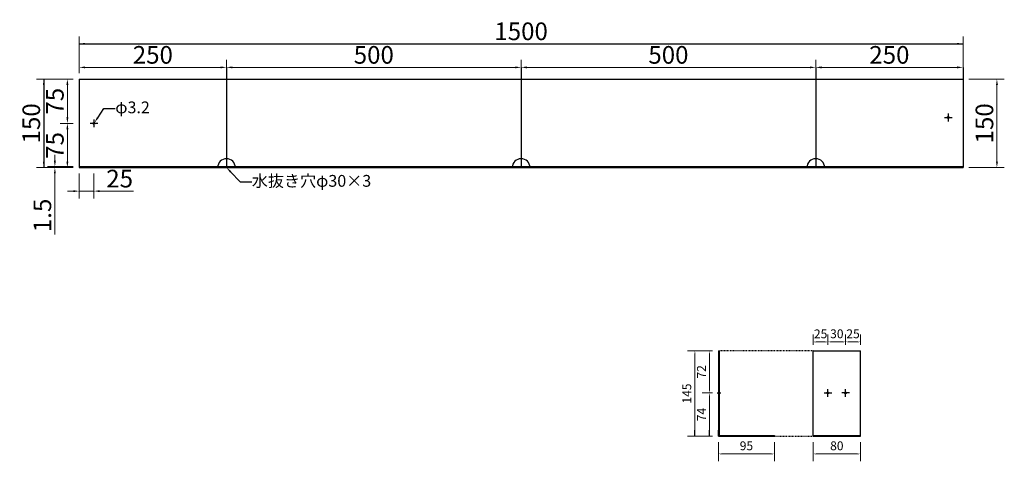
# Model space of a CAD drawing. Extents: x 878 to 3478, y 90 to 949.
# Drawn here: x 878 to 2549, y 200 to 949 of the extents above; entities that cross this region are included whole.
import ezdxf
from ezdxf import colors
from ezdxf.entities.mleader import LeaderData, LeaderLine
from ezdxf.math import Vec2, Vec3

# ---------------------------------------------------------------- set-up
doc = ezdxf.new("R2010")
doc.units = 0
doc.header["$MEASUREMENT"] = 0
doc.linetypes.add('DASHED2', pattern=[5, 2.5, -2.5])
doc.linetypes.add('PHANTOM1', pattern=[9.5, 3.25, -1.25, 1.25, -1.25, 1.25, -1.25])
doc.layers.get('0').update_dxf_attribs({"linetype": 'CONTINUOUS'})
doc.layers.get('Defpoints').update_dxf_attribs({"linetype": 'CONTINUOUS'})
for name, color, linetype in [('_8-1_', 7, 'CONTINUOUS'), ('B-灌水文字', 7, 'CONTINUOUS'), ('寸法', 6, 'CONTINUOUS'), ('ﾌｪｻﾞｰｽﾄｰﾝME', 7, 'CONTINUOUS')]:
    doc.layers.add(name, color=color, linetype=linetype)
doc.styles.add('MSゴシック', font='txt')
doc.styles.get("Standard").update_dxf_attribs({"font": 'txt', "bigfont": 'bigfont.shx'})
doc.styles.add('STYLE1', font='romans.shx', dxfattribs={"bigfont": 'bigfont.shx'})
doc.dimstyles.new('S-10', dxfattribs={"dimscale": 10, "dimtxt": 2.5, "dimasz": 2.5, "dimexe": 1.25, "dimexo": 0.625, "dimtad": 1, "dimdec": 0, "dimdsep": 46, "dimtxsty": 'STANDARD', "dimblk1": 'OPEN30', "dimblk2": 'OPEN30', "dimsah": 1, "dimcen": 0, "dimadec": 0, "dimazin": 0, "dimtfac": 1, "dimtdec": 0, "dimtmove": 0, "dimatfit": 3, "dimldrblk": 'OPEN30', "dimfxl": 1, "dimtolj": 1, "dimtzin": 0, "dimarcsym": 0})

# ---------------------------------------------------------------- blocks, each defined once
blk = doc.blocks.new('*D27')
at = {"layer": 'Defpoints', "color": 0, "linetype": 'Continuous', "ltscale": 50, "transparency": 16777216}
for p in [(2279.7, 402.3), (2279.7, 387.2), (2304.7, 387.2)]:
    blk.add_point(p, dxfattribs=at)
at = {"layer": '寸法', "color": 0, "linetype": 'Continuous', "lineweight": 15, "ltscale": 50, "transparency": 16777216}
for p, q in [((2279.7, 397.2), (2279.7, 414.8)), ((2299.7, 402.3), (2284.7, 402.3)), ((2304.7, 397.2), (2304.7, 414.8))]:
    blk.add_line(p, q, dxfattribs=at)
at = {"layer": '寸法', "color": 0, "linetype": 'Continuous', "ltscale": 50, "transparency": 16777216}
for points in [[(2284.7, 403.2), (2284.7, 401.5), (2279.7, 402.3)], [(2299.7, 403.2), (2299.7, 401.5), (2304.7, 402.3)]]:
    blk.add_solid(points, dxfattribs=at)
at = {"layer": '寸法', "color": 0, "linetype": 'Continuous', "ltscale": 50, "transparency": 16777216, "insert": (2292.2, 416.1), "char_height": 15, "attachment_point": 5, "style": 'MSゴシック'}
blk.add_mtext('\\A1;25', dxfattribs=at)
blk = doc.blocks.new('_Dot')
at = {"color": 0, "linetype": 'ByBlock', "lineweight": -2}
blk.add_line((-0.5, 0), (-1, 0), dxfattribs=at)
at = {"color": 0, "linetype": 'ByBlock', "const_width": 0.5}
blk.add_lwpolyline([(-0.25, 0, 1), (0.25, 0, 1)], format="xyb", close=True, dxfattribs=at)
blk = doc.blocks.new('*D28')
at = {"layer": 'Defpoints', "color": 0, "linetype": 'Continuous', "ltscale": 50, "transparency": 16777216}
for p in [(2048.8, 315.7), (2063.8, 315.7), (2063.8, 242.2)]:
    blk.add_point(p, dxfattribs=at)
at = {"layer": '寸法', "color": 0, "linetype": 'Continuous', "lineweight": 15, "ltscale": 50, "transparency": 16777216}
for p, q in [((2053.8, 315.7), (2036.3, 315.7)), ((2048.8, 247.2), (2048.8, 310.7)), ((2053.8, 242.2), (2036.3, 242.2))]:
    blk.add_line(p, q, dxfattribs=at)
at = {"layer": '寸法', "color": 0, "linetype": 'Continuous', "ltscale": 50, "transparency": 16777216}
for points in [[(2048, 310.7), (2049.7, 310.7), (2048.8, 315.7)], [(2048, 247.2), (2049.7, 247.2), (2048.8, 242.2)]]:
    blk.add_solid(points, dxfattribs=at)
at = {"layer": '寸法', "color": 0, "linetype": 'Continuous', "ltscale": 50, "transparency": 16777216, "insert": (2035.1, 279), "char_height": 15, "attachment_point": 5, "rotation": 90, "style": 'MSゴシック'}
blk.add_mtext('\\A1;74', dxfattribs=at)
blk = doc.blocks.new('*D29')
at = {"layer": 'Defpoints', "color": 0, "linetype": 'Continuous', "ltscale": 50, "transparency": 16777216}
for p in [(2478.9, 908.2), (978.9, 848.2), (2478.9, 848.2)]:
    blk.add_point(p, dxfattribs=at)
at = {"layer": '寸法', "color": 0, "linetype": 'Continuous', "lineweight": 15, "ltscale": 50, "transparency": 16777216}
for p, q in [((978.9, 858.2), (978.9, 920.7)), ((2478.9, 858.2), (2478.9, 920.7)), ((988.9, 908.2), (2468.9, 908.2))]:
    blk.add_line(p, q, dxfattribs=at)
at = {"layer": '寸法', "color": 0, "linetype": 'Continuous', "ltscale": 50, "transparency": 16777216}
for points in [[(988.9, 909.8), (988.9, 906.5), (978.9, 908.2)], [(2468.9, 909.8), (2468.9, 906.5), (2478.9, 908.2)]]:
    blk.add_solid(points, dxfattribs=at)
at = {"layer": '寸法', "color": 0, "linetype": 'Continuous', "ltscale": 50, "transparency": 16777216, "insert": (1728.9, 929.4), "char_height": 30, "attachment_point": 5, "style": 'MSゴシック'}
blk.add_mtext('\\A1;1500', dxfattribs=at)
blk = doc.blocks.new('*D30')
at = {"layer": 'Defpoints', "color": 0, "linetype": 'Continuous', "ltscale": 50, "transparency": 16777216}
for p in [(2228.9, 868.2), (2228.9, 848.2), (2478.9, 848.2)]:
    blk.add_point(p, dxfattribs=at)
at = {"layer": '寸法', "color": 0, "linetype": 'Continuous', "lineweight": 15, "ltscale": 50, "transparency": 16777216}
for p, q in [((2228.9, 858.2), (2228.9, 880.7)), ((2478.9, 858.2), (2478.9, 880.7)), ((2468.9, 868.2), (2238.9, 868.2))]:
    blk.add_line(p, q, dxfattribs=at)
at = {"layer": '寸法', "color": 0, "linetype": 'Continuous', "ltscale": 50, "transparency": 16777216}
for points in [[(2238.9, 869.8), (2238.9, 866.5), (2228.9, 868.2)], [(2468.9, 869.8), (2468.9, 866.5), (2478.9, 868.2)]]:
    blk.add_solid(points, dxfattribs=at)
at = {"layer": '寸法', "color": 0, "linetype": 'Continuous', "ltscale": 50, "transparency": 16777216, "insert": (2353.9, 889.4), "char_height": 30, "attachment_point": 5, "style": 'MSゴシック'}
blk.add_mtext('\\A1;250', dxfattribs=at)
blk = doc.blocks.new('*D31')
at = {"layer": 'Defpoints', "color": 0, "linetype": 'Continuous', "ltscale": 50, "transparency": 16777216}
for p in [(1728.9, 868.2), (1728.9, 848.2), (2228.9, 848.2)]:
    blk.add_point(p, dxfattribs=at)
at = {"layer": '寸法', "color": 0, "linetype": 'Continuous', "lineweight": 15, "ltscale": 50, "transparency": 16777216}
for p, q in [((1728.9, 858.2), (1728.9, 880.7)), ((2228.9, 858.2), (2228.9, 880.7)), ((2218.9, 868.2), (1738.9, 868.2))]:
    blk.add_line(p, q, dxfattribs=at)
at = {"layer": '寸法', "color": 0, "linetype": 'Continuous', "ltscale": 50, "transparency": 16777216}
for points in [[(1738.9, 869.8), (1738.9, 866.5), (1728.9, 868.2)], [(2218.9, 869.8), (2218.9, 866.5), (2228.9, 868.2)]]:
    blk.add_solid(points, dxfattribs=at)
at = {"layer": '寸法', "color": 0, "linetype": 'Continuous', "ltscale": 50, "transparency": 16777216, "insert": (1978.9, 889.4), "char_height": 30, "attachment_point": 5, "style": 'MSゴシック'}
blk.add_mtext('\\A1;500', dxfattribs=at)
blk = doc.blocks.new('*D32')
at = {"layer": 'Defpoints', "color": 0, "linetype": 'Continuous', "ltscale": 50, "transparency": 16777216}
for p in [(1228.9, 868.2), (1228.9, 848.2), (1728.9, 848.2)]:
    blk.add_point(p, dxfattribs=at)
at = {"layer": '寸法', "color": 0, "linetype": 'Continuous', "lineweight": 15, "ltscale": 50, "transparency": 16777216}
for p, q in [((1228.9, 858.2), (1228.9, 880.7)), ((1728.9, 858.2), (1728.9, 880.7)), ((1718.9, 868.2), (1238.9, 868.2))]:
    blk.add_line(p, q, dxfattribs=at)
at = {"layer": '寸法', "color": 0, "linetype": 'Continuous', "ltscale": 50, "transparency": 16777216}
for points in [[(1238.9, 869.8), (1238.9, 866.5), (1228.9, 868.2)], [(1718.9, 869.8), (1718.9, 866.5), (1728.9, 868.2)]]:
    blk.add_solid(points, dxfattribs=at)
at = {"layer": '寸法', "color": 0, "linetype": 'Continuous', "ltscale": 50, "transparency": 16777216, "insert": (1478.9, 889.4), "char_height": 30, "attachment_point": 5, "style": 'MSゴシック'}
blk.add_mtext('\\A1;500', dxfattribs=at)
blk = doc.blocks.new('*D33')
at = {"layer": 'Defpoints', "color": 0, "linetype": 'Continuous', "ltscale": 50, "transparency": 16777216}
for p in [(978.9, 868.2), (978.9, 848.2), (1228.9, 848.2)]:
    blk.add_point(p, dxfattribs=at)
at = {"layer": '寸法', "color": 0, "linetype": 'Continuous', "lineweight": 15, "ltscale": 50, "transparency": 16777216}
for p, q in [((978.9, 858.2), (978.9, 880.7)), ((1228.9, 858.2), (1228.9, 880.7)), ((1218.9, 868.2), (988.9, 868.2))]:
    blk.add_line(p, q, dxfattribs=at)
at = {"layer": '寸法', "color": 0, "linetype": 'Continuous', "ltscale": 50, "transparency": 16777216}
for points in [[(988.9, 869.8), (988.9, 866.5), (978.9, 868.2)], [(1218.9, 869.8), (1218.9, 866.5), (1228.9, 868.2)]]:
    blk.add_solid(points, dxfattribs=at)
at = {"layer": '寸法', "color": 0, "linetype": 'Continuous', "ltscale": 50, "transparency": 16777216, "insert": (1103.9, 889.4), "char_height": 30, "attachment_point": 5, "style": 'MSゴシック'}
blk.add_mtext('\\A1;250', dxfattribs=at)
blk = doc.blocks.new('*D34')
at = {"layer": 'Defpoints', "color": 0, "linetype": 'Continuous', "ltscale": 50, "transparency": 16777216}
for p in [(2478.9, 848.2), (2536.4, 848.2), (2478.9, 698.2)]:
    blk.add_point(p, dxfattribs=at)
at = {"layer": '寸法', "color": 0, "linetype": 'Continuous', "lineweight": 15, "ltscale": 50, "transparency": 16777216}
for p, q in [((2488.9, 848.2), (2548.9, 848.2)), ((2536.4, 708.2), (2536.4, 838.2)), ((2488.9, 698.2), (2548.9, 698.2))]:
    blk.add_line(p, q, dxfattribs=at)
at = {"layer": '寸法', "color": 0, "linetype": 'Continuous', "ltscale": 50, "transparency": 16777216}
for points in [[(2534.8, 838.2), (2538.1, 838.2), (2536.4, 848.2)], [(2534.8, 708.2), (2538.1, 708.2), (2536.4, 698.2)]]:
    blk.add_solid(points, dxfattribs=at)
at = {"layer": '寸法', "color": 0, "linetype": 'Continuous', "ltscale": 50, "transparency": 16777216, "insert": (2515.2, 773.2), "char_height": 30, "attachment_point": 5, "rotation": 90, "style": 'MSゴシック'}
blk.add_mtext('\\A1;150', dxfattribs=at)
blk = doc.blocks.new('*D1')
at = {"layer": 'Defpoints', "color": 0, "linetype": 'Continuous', "ltscale": 50, "transparency": 16777216}
for p in [(978.9, 698.2), (1003.9, 698.2), (1003.9, 658.2)]:
    blk.add_point(p, dxfattribs=at)
at = {"layer": '寸法', "color": 0, "linetype": 'Continuous', "lineweight": 15, "ltscale": 50, "transparency": 16777216}
for p, q in [((978.9, 688.2), (978.9, 645.7)), ((1003.9, 688.2), (1003.9, 645.7)), ((968.9, 658.2), (958.9, 658.2)), ((978.9, 658.2), (1003.9, 658.2)), ((1013.9, 658.2), (1071.3, 658.2))]:
    blk.add_line(p, q, dxfattribs=at)
at = {"layer": '寸法', "color": 0, "linetype": 'Continuous', "ltscale": 50, "transparency": 16777216}
for points in [[(968.9, 659.8), (968.9, 656.5), (978.9, 658.2)], [(1013.9, 659.8), (1013.9, 656.5), (1003.9, 658.2)]]:
    blk.add_solid(points, dxfattribs=at)
at = {"layer": '寸法', "color": 0, "linetype": 'Continuous', "ltscale": 50, "transparency": 16777216, "insert": (1047.6, 679.4), "char_height": 30, "attachment_point": 5, "style": 'MSゴシック'}
blk.add_mtext('\\A1;25', dxfattribs=at)
blk = doc.blocks.new('*D2')
at = {"layer": 'Defpoints', "color": 0, "linetype": 'Continuous', "ltscale": 50, "transparency": 16777216}
for p in [(958.9, 848.2), (978.9, 848.2), (978.9, 773.2)]:
    blk.add_point(p, dxfattribs=at)
at = {"layer": '寸法', "color": 0, "linetype": 'Continuous', "lineweight": 15, "ltscale": 50, "transparency": 16777216}
for p, q in [((968.9, 848.2), (946.4, 848.2)), ((958.9, 783.2), (958.9, 838.2)), ((968.9, 773.2), (946.4, 773.2))]:
    blk.add_line(p, q, dxfattribs=at)
at = {"layer": '寸法', "color": 0, "linetype": 'Continuous', "ltscale": 50, "transparency": 16777216}
for points in [[(957.2, 838.2), (960.6, 838.2), (958.9, 848.2)], [(957.2, 783.2), (960.6, 783.2), (958.9, 773.2)]]:
    blk.add_solid(points, dxfattribs=at)
at = {"layer": '寸法', "color": 0, "linetype": 'Continuous', "ltscale": 50, "transparency": 16777216, "insert": (937.6, 810.7), "char_height": 30, "attachment_point": 5, "rotation": 90, "style": 'MSゴシック'}
blk.add_mtext('\\A1;75', dxfattribs=at)
blk = doc.blocks.new('*D3')
at = {"layer": 'Defpoints', "color": 0, "linetype": 'Continuous', "ltscale": 50, "transparency": 16777216}
for p in [(918.9, 848.2), (978.9, 848.2), (978.9, 698.2)]:
    blk.add_point(p, dxfattribs=at)
at = {"layer": '寸法', "color": 0, "linetype": 'Continuous', "lineweight": 15, "ltscale": 50, "transparency": 16777216}
for p, q in [((968.9, 848.2), (906.4, 848.2)), ((918.9, 708.2), (918.9, 838.2)), ((968.9, 698.2), (906.4, 698.2))]:
    blk.add_line(p, q, dxfattribs=at)
at = {"layer": '寸法', "color": 0, "linetype": 'Continuous', "ltscale": 50, "transparency": 16777216}
for points in [[(917.2, 838.2), (920.5, 838.2), (918.9, 848.2)], [(917.2, 708.2), (920.5, 708.2), (918.9, 698.2)]]:
    blk.add_solid(points, dxfattribs=at)
at = {"layer": '寸法', "color": 0, "linetype": 'Continuous', "ltscale": 50, "transparency": 16777216, "insert": (897.6, 773.2), "char_height": 30, "attachment_point": 5, "rotation": 90, "style": 'MSゴシック'}
blk.add_mtext('\\A1;150', dxfattribs=at)
blk = doc.blocks.new('*D4')
at = {"layer": 'Defpoints', "color": 0, "linetype": 'Continuous', "ltscale": 50, "transparency": 16777216}
for p in [(958.9, 773.2), (978.9, 773.2), (978.9, 698.2)]:
    blk.add_point(p, dxfattribs=at)
at = {"layer": '寸法', "color": 0, "linetype": 'Continuous', "lineweight": 15, "ltscale": 50, "transparency": 16777216}
for p, q in [((968.9, 773.2), (946.4, 773.2)), ((958.9, 708.2), (958.9, 763.2)), ((968.9, 698.2), (946.4, 698.2))]:
    blk.add_line(p, q, dxfattribs=at)
at = {"layer": '寸法', "color": 0, "linetype": 'Continuous', "ltscale": 50, "transparency": 16777216}
for points in [[(957.2, 763.2), (960.5, 763.2), (958.9, 773.2)], [(957.2, 708.2), (960.5, 708.2), (958.9, 698.2)]]:
    blk.add_solid(points, dxfattribs=at)
at = {"layer": '寸法', "color": 0, "linetype": 'Continuous', "ltscale": 50, "transparency": 16777216, "insert": (937.6, 735.7), "char_height": 30, "attachment_point": 5, "rotation": 90, "style": 'MSゴシック'}
blk.add_mtext('\\A1;75', dxfattribs=at)
blk = doc.blocks.new('*D5')
at = {"layer": 'Defpoints', "color": 0, "linetype": 'Continuous', "ltscale": 50, "transparency": 16777216}
for p in [(937.7, 698.2), (978.9, 699.7), (978.9, 698.2)]:
    blk.add_point(p, dxfattribs=at)
at = {"layer": '寸法', "color": 0, "linetype": 'Continuous', "lineweight": 15, "ltscale": 50, "transparency": 16777216}
for p, q in [((937.7, 709.7), (937.7, 719.7)), ((968.9, 699.7), (925.2, 699.7)), ((968.9, 698.2), (925.2, 698.2)), ((937.7, 699.7), (937.7, 698.2)), ((937.7, 688.2), (937.7, 584.5))]:
    blk.add_line(p, q, dxfattribs=at)
at = {"layer": '寸法', "color": 0, "linetype": 'Continuous', "ltscale": 50, "transparency": 16777216}
for points in [[(936, 709.7), (939.3, 709.7), (937.7, 699.7)], [(936, 688.2), (939.3, 688.2), (937.7, 698.2)]]:
    blk.add_solid(points, dxfattribs=at)
at = {"layer": '寸法', "color": 0, "linetype": 'Continuous', "ltscale": 50, "transparency": 16777216, "insert": (916.4, 617), "char_height": 30, "attachment_point": 5, "rotation": 90, "style": 'MSゴシック'}
blk.add_mtext('\\A1;1.5', dxfattribs=at)
blk = doc.blocks.new('*D11')
at = {"layer": 'Defpoints', "color": 0, "linetype": 'Continuous', "ltscale": 50, "transparency": 16777216}
for p in [(2048.7, 387.2), (2063.8, 387.2), (2063.8, 315.7)]:
    blk.add_point(p, dxfattribs=at)
at = {"layer": '寸法', "color": 0, "linetype": 'Continuous', "lineweight": 15, "ltscale": 50, "transparency": 16777216}
for p, q in [((2053.8, 387.2), (2036.2, 387.2)), ((2048.7, 320.7), (2048.7, 382.2)), ((2053.8, 315.7), (2036.2, 315.7))]:
    blk.add_line(p, q, dxfattribs=at)
at = {"layer": '寸法', "color": 0, "linetype": 'Continuous', "ltscale": 50, "transparency": 16777216}
for points in [[(2047.9, 382.2), (2049.5, 382.2), (2048.7, 387.2)], [(2047.9, 320.7), (2049.5, 320.7), (2048.7, 315.7)]]:
    blk.add_solid(points, dxfattribs=at)
at = {"layer": '寸法', "color": 0, "linetype": 'Continuous', "ltscale": 50, "transparency": 16777216, "insert": (2034.9, 351.5), "char_height": 15, "attachment_point": 5, "rotation": 90, "style": 'MSゴシック'}
blk.add_mtext('\\A1;72', dxfattribs=at)
blk = doc.blocks.new('*D12')
at = {"layer": 'Defpoints', "color": 0, "linetype": 'Continuous', "ltscale": 50, "transparency": 16777216}
for p in [(2023.8, 387.2), (2063.8, 387.2), (2063.8, 242.2)]:
    blk.add_point(p, dxfattribs=at)
at = {"layer": '寸法', "color": 0, "linetype": 'Continuous', "lineweight": 15, "ltscale": 50, "transparency": 16777216}
for p, q in [((2053.8, 387.2), (2011.3, 387.2)), ((2023.8, 247.2), (2023.8, 382.2)), ((2053.8, 242.2), (2011.3, 242.2))]:
    blk.add_line(p, q, dxfattribs=at)
at = {"layer": '寸法', "color": 0, "linetype": 'Continuous', "ltscale": 50, "transparency": 16777216}
for points in [[(2023, 382.2), (2024.7, 382.2), (2023.8, 387.2)], [(2023, 247.2), (2024.7, 247.2), (2023.8, 242.2)]]:
    blk.add_solid(points, dxfattribs=at)
at = {"layer": '寸法', "color": 0, "linetype": 'Continuous', "ltscale": 50, "transparency": 16777216, "insert": (2010.1, 314.7), "char_height": 15, "attachment_point": 5, "rotation": 90, "style": 'MSゴシック'}
blk.add_mtext('\\A1;145', dxfattribs=at)
blk = doc.blocks.new('*D13')
at = {"layer": 'Defpoints', "color": 0, "linetype": 'Continuous', "ltscale": 50, "transparency": 16777216}
for p in [(2063.8, 242.2), (2158.8, 242.2), (2158.8, 212.2)]:
    blk.add_point(p, dxfattribs=at)
at = {"layer": '寸法', "color": 0, "linetype": 'Continuous', "lineweight": 15, "ltscale": 50, "transparency": 16777216}
for p, q in [((2063.8, 232.2), (2063.8, 199.7)), ((2158.8, 232.2), (2158.8, 199.7)), ((2068.8, 212.2), (2153.8, 212.2))]:
    blk.add_line(p, q, dxfattribs=at)
at = {"layer": '寸法', "color": 0, "linetype": 'Continuous', "ltscale": 50, "transparency": 16777216}
for points in [[(2068.8, 213), (2068.8, 211.4), (2063.8, 212.2)], [(2153.8, 213), (2153.8, 211.4), (2158.8, 212.2)]]:
    blk.add_solid(points, dxfattribs=at)
at = {"layer": '寸法', "color": 0, "linetype": 'Continuous', "ltscale": 50, "transparency": 16777216, "insert": (2111.3, 226), "char_height": 15, "attachment_point": 5, "style": 'MSゴシック'}
blk.add_mtext('\\A1;95', dxfattribs=at)
blk = doc.blocks.new('*D14')
at = {"layer": 'Defpoints', "color": 0, "linetype": 'Continuous', "ltscale": 50, "transparency": 16777216}
for p in [(2249.7, 402.2), (2224.7, 387.2), (2249.7, 387.2)]:
    blk.add_point(p, dxfattribs=at)
at = {"layer": '寸法', "color": 0, "linetype": 'Continuous', "lineweight": 15, "ltscale": 50, "transparency": 16777216}
for p, q in [((2224.7, 397.2), (2224.7, 414.7)), ((2229.7, 402.2), (2244.7, 402.2)), ((2249.7, 397.2), (2249.7, 414.7))]:
    blk.add_line(p, q, dxfattribs=at)
at = {"layer": '寸法', "color": 0, "linetype": 'Continuous', "ltscale": 50, "transparency": 16777216}
for points in [[(2229.7, 403), (2229.7, 401.4), (2224.7, 402.2)], [(2244.7, 403), (2244.7, 401.4), (2249.7, 402.2)]]:
    blk.add_solid(points, dxfattribs=at)
at = {"layer": '寸法', "color": 0, "linetype": 'Continuous', "ltscale": 50, "transparency": 16777216, "insert": (2237.2, 416), "char_height": 15, "attachment_point": 5, "style": 'MSゴシック'}
blk.add_mtext('\\A1;25', dxfattribs=at)
blk = doc.blocks.new('*D15')
at = {"layer": 'Defpoints', "color": 0, "linetype": 'Continuous', "ltscale": 50, "transparency": 16777216}
for p in [(2249.7, 402.3), (2249.7, 387.2), (2279.7, 387.2)]:
    blk.add_point(p, dxfattribs=at)
at = {"layer": '寸法', "color": 0, "linetype": 'Continuous', "lineweight": 15, "ltscale": 50, "transparency": 16777216}
for p, q in [((2249.7, 397.2), (2249.7, 414.8)), ((2274.7, 402.3), (2254.7, 402.3)), ((2279.7, 397.2), (2279.7, 414.8))]:
    blk.add_line(p, q, dxfattribs=at)
at = {"layer": '寸法', "color": 0, "linetype": 'Continuous', "ltscale": 50, "transparency": 16777216}
for points in [[(2254.7, 403.2), (2254.7, 401.5), (2249.7, 402.3)], [(2274.7, 403.2), (2274.7, 401.5), (2279.7, 402.3)]]:
    blk.add_solid(points, dxfattribs=at)
at = {"layer": '寸法', "color": 0, "linetype": 'Continuous', "ltscale": 50, "transparency": 16777216, "insert": (2264.7, 416.1), "char_height": 15, "attachment_point": 5, "style": 'MSゴシック'}
blk.add_mtext('\\A1;30', dxfattribs=at)
blk = doc.blocks.new('*D16')
at = {"layer": 'Defpoints', "color": 0, "linetype": 'Continuous', "ltscale": 50, "transparency": 16777216}
for p in [(2224.7, 242.2), (2304.7, 242.2), (2224.7, 212.2)]:
    blk.add_point(p, dxfattribs=at)
at = {"layer": '寸法', "color": 0, "linetype": 'Continuous', "lineweight": 15, "ltscale": 50, "transparency": 16777216}
for p, q in [((2224.7, 232.2), (2224.7, 199.7)), ((2304.7, 232.2), (2304.7, 199.7)), ((2299.7, 212.2), (2229.7, 212.2))]:
    blk.add_line(p, q, dxfattribs=at)
at = {"layer": '寸法', "color": 0, "linetype": 'Continuous', "ltscale": 50, "transparency": 16777216}
for points in [[(2229.7, 213), (2229.7, 211.4), (2224.7, 212.2)], [(2299.7, 213), (2299.7, 211.4), (2304.7, 212.2)]]:
    blk.add_solid(points, dxfattribs=at)
at = {"layer": '寸法', "color": 0, "linetype": 'Continuous', "ltscale": 50, "transparency": 16777216, "insert": (2264.7, 226), "char_height": 15, "attachment_point": 5, "style": 'MSゴシック'}
blk.add_mtext('\\A1;80', dxfattribs=at)

msp = doc.modelspace()

# ---------------------------------------------------------------- linework, layer by layer
for p, q in [((2453.9, 789.8), (2453.9, 776.6)), ((2447.3, 783.2), (2460.5, 783.2)), ((2249.7, 309.1), (2249.7, 322.3)), ((2279.7, 309.1), (2279.7, 322.3)), ((2243.1, 315.7), (2256.3, 315.7)), ((2286.3, 315.7), (2273.1, 315.7))]:
    msp.add_line(p, q)
for centre in [(2453.9, 783.2), (2249.7, 315.7), (2279.7, 315.7)]:
    msp.add_circle(centre, 1.6)
at = {"layer": '_8-1_', "color": 7, "linetype": 'DASHED2', "ltscale": 0.5}
for p, q in [((2224.7, 387.2), (2065.3, 387.2)), ((2158.8, 242.2), (2224.7, 242.2))]:
    msp.add_line(p, q, dxfattribs=at)
at = {"layer": '寸法', "color": 7, "linetype": 'Continuous', "ltscale": 50}
for p, q in [((978.9, 908.2), (2478.9, 908.2)), ((918.9, 848.2), (918.9, 698.2))]:
    msp.add_line(p, q, dxfattribs=at)
at = {"layer": 'ﾌｪｻﾞｰｽﾄｰﾝME', "linetype": 'Continuous'}
for p, q in [((1228.9, 868.2), (1228.9, 698.2)), ((1728.9, 868.2), (1728.9, 698.2)), ((2228.9, 868.2), (2228.9, 698.2)), ((2478.9, 868.2), (2478.9, 783)), ((2478.9, 868.2), (2478.9, 698.2)), ((978.9, 848.2), (978.9, 698.2)), ((978.9, 848.2), (2478.9, 848.2)), ((978.9, 699.7), (2478.9, 699.7)), ((978.9, 698.2), (2478.9, 698.2)), ((2063.8, 387.2), (2065.3, 387.2)), ((2063.8, 387.2), (2063.8, 242.2)), ((2065.3, 387.2), (2065.3, 243.7)), ((2224.7, 242.2), (2224.7, 387.2)), ((2224.7, 387.2), (2304.7, 387.2)), ((2304.7, 242.2), (2304.7, 387.2)), ((2061.6, 315.7), (2068, 315.7)), ((2063.8, 315.7), (2065.3, 315.7)), ((2023.8, 242.2), (2023.8, 252.7)), ((2048.8, 242.2), (2048.8, 252.7)), ((2063.8, 242.2), (2063.8, 252.7)), ((2063.8, 242.2), (2158.8, 242.2)), ((2063.8, 242.2), (2158.8, 242.2)), ((2065.3, 243.7), (2158.8, 243.7)), ((2158.8, 243.7), (2158.8, 242.2)), ((2224.7, 243.7), (2304.7, 243.7)), ((2224.7, 242.2), (2304.7, 242.2))]:
    msp.add_line(p, q, dxfattribs=at)
at = {"layer": 'ﾌｪｻﾞｰｽﾄｰﾝME', "linetype": 'PHANTOM1'}
for p, q in [((2063.8, 314.1), (2065.3, 317.3)), ((2063.8, 317.3), (2065.3, 314.1)), ((2063.8, 317.3), (2065.3, 317.3)), ((2063.8, 314.1), (2065.3, 314.1))]:
    msp.add_line(p, q, dxfattribs=at)
at = {"layer": 'ﾌｪｻﾞｰｽﾄｰﾝME', "linetype": 'Continuous'}
for centre in [(1228.9, 698.2), (1728.9, 698.2), (2228.9, 698.2)]:
    msp.add_arc(centre, 15, 0, 180, dxfattribs=at)

# ---------------------------------------------------------------- dimensions: what is measured, and where the dimension line sits
at = {"layer": '寸法', "color": 7, "linetype": 'Continuous', "ltscale": 50}
for base, p1, p2, override, picture, middle in [((2478.9, 908.2), (978.9, 848.2), (2478.9, 848.2), {"dimtxt": 3, "dimasz": 1, "dimexo": 1, "dimtxsty": 'MSゴシック', "dimldrblk": 'Dot', "dimlwd": 15, "dimlwe": 15}, '*D29', (1728.9, 929.4)), ((978.9, 868.2), (1228.9, 848.2), (978.9, 848.2), {"dimtxt": 3, "dimasz": 1, "dimexo": 1, "dimtxsty": 'MSゴシック', "dimldrblk": 'Dot', "dimlwd": 15, "dimlwe": 15}, '*D33', (1103.9, 889.4)), ((1228.9, 868.2), (1728.9, 848.2), (1228.9, 848.2), {"dimtxt": 3, "dimasz": 1, "dimexo": 1, "dimtxsty": 'MSゴシック', "dimldrblk": 'Dot', "dimlwd": 15, "dimlwe": 15}, '*D32', (1478.9, 889.4)), ((1728.9, 868.2), (2228.9, 848.2), (1728.9, 848.2), {"dimtxt": 3, "dimasz": 1, "dimexo": 1, "dimtxsty": 'MSゴシック', "dimldrblk": 'Dot', "dimlwd": 15, "dimlwe": 15}, '*D31', (1978.9, 889.4)), ((2228.9, 868.2), (2478.9, 848.2), (2228.9, 848.2), {"dimtxt": 3, "dimasz": 1, "dimexo": 1, "dimtxsty": 'MSゴシック', "dimldrblk": 'Dot', "dimlwd": 15, "dimlwe": 15}, '*D30', (2353.9, 889.4)), ((1003.9, 658.2), (978.9, 698.2), (1003.9, 698.2), {"dimtxt": 3, "dimasz": 1, "dimexo": 1, "dimtxsty": 'MSゴシック', "dimldrblk": 'Dot', "dimlwd": 15, "dimlwe": 15}, '*D1', (1047.6, 679.4)), ((2158.8, 212.2), (2063.8, 242.2), (2158.8, 242.2), {"dimtxt": 1.5, "dimasz": 0.5, "dimexo": 1, "dimtxsty": 'MSゴシック', "dimldrblk": 'Dot', "dimlwd": 15, "dimlwe": 15}, '*D13', (2111.3, 226)), ((2224.7, 212.2), (2304.7, 242.2), (2224.7, 242.2), {"dimtxt": 1.5, "dimasz": 0.5, "dimexo": 1, "dimtxsty": 'MSゴシック', "dimldrblk": 'Dot', "dimlwd": 15, "dimlwe": 15}, '*D16', (2264.7, 226))]:
    dim = msp.add_linear_dim(base=base, p1=p1, p2=p2, dimstyle='S-10', override=override, dxfattribs=at)
    dim.commit()
    dim.dimension.update_dxf_attribs({"geometry": picture, "text_midpoint": middle})
for base, p1, p2, override, picture, middle in [((918.9, 848.2), (978.9, 698.2), (978.9, 848.2), {"dimtxt": 3, "dimasz": 1, "dimexo": 1, "dimtxsty": 'MSゴシック', "dimldrblk": 'Dot', "dimlwd": 15, "dimlwe": 15}, '*D3', (897.6, 773.2)), ((958.9, 848.2), (978.9, 773.2), (978.9, 848.2), {"dimtxt": 3, "dimasz": 1, "dimexo": 1, "dimtxsty": 'MSゴシック', "dimldrblk": 'Dot', "dimlwd": 15, "dimlwe": 15}, '*D2', (937.6, 810.7)), ((958.9, 773.2), (978.9, 698.2), (978.9, 773.2), {"dimtxt": 3, "dimasz": 1, "dimexo": 1, "dimtxsty": 'MSゴシック', "dimldrblk": 'Dot', "dimlwd": 15, "dimlwe": 15}, '*D4', (937.6, 735.7)), ((2023.8, 387.2), (2063.8, 242.2), (2063.8, 387.2), {"dimtxt": 1.5, "dimasz": 0.5, "dimexo": 1, "dimtxsty": 'MSゴシック', "dimldrblk": 'Dot', "dimlwd": 15, "dimlwe": 15}, '*D12', (2010.1, 314.7)), ((2048.6931628, 387.2051379), (2063.828298, 315.7051379), (2063.828298, 387.2051379), {"dimtxt": 1.5, "dimasz": 0.5, "dimexo": 1, "dimtxsty": 'MSゴシック', "dimldrblk": 'Dot', "dimlwd": 15, "dimlwe": 15}, '*D11', (2034.9431628, 351.4551379)), ((2048.828298, 315.7051379), (2063.828298, 242.2051379), (2063.828298, 315.7051379), {"dimtxt": 1.5, "dimasz": 0.5, "dimexo": 1, "dimtxsty": 'MSゴシック', "dimldrblk": 'Dot', "dimlwd": 15, "dimlwe": 15}, '*D28', (2035.078298, 278.9551379))]:
    dim = msp.add_linear_dim(base=base, p1=p1, p2=p2, angle=90, dimstyle='S-10', override=override, dxfattribs=at)
    dim.commit()
    dim.dimension.update_dxf_attribs({"geometry": picture, "text_midpoint": middle})
dim = msp.add_linear_dim(base=(2536.4, 848.2), p1=(2478.9, 698.2), p2=(2478.9, 848.2), angle=90, dimstyle='S-10', override={"dimtxt": 3, "dimasz": 1, "dimexo": 1, "dimtxsty": 'MSゴシック', "dimldrblk": 'Dot', "dimlwd": 15, "dimlwe": 15}, dxfattribs=at)
dim.commit()
dim.dimension.update_dxf_attribs({"geometry": '*D34', "text_midpoint": (2536.4, 773.2), "dimtype": 160})
dim = msp.add_linear_dim(base=(937.7, 698.2), p1=(978.9, 699.7), p2=(978.9, 698.2), angle=90, text='1.5', dimstyle='S-10', override={"dimtxt": 3, "dimasz": 1, "dimexo": 1, "dimtxsty": 'MSゴシック', "dimldrblk": 'Dot', "dimlwd": 15, "dimlwe": 15}, dxfattribs=at)
dim.commit()
dim.dimension.update_dxf_attribs({"geometry": '*D5', "text_midpoint": (937.7, 617), "dimtype": 160})
for base, p1, p2, picture, middle in [((2249.7, 402.2), (2224.7, 387.2), (2249.7, 387.2), '*D14', (2237.2, 402.2)), ((2249.7, 402.3), (2279.7, 387.2), (2249.7, 387.2), '*D15', (2264.7, 402.3)), ((2279.7, 402.3), (2304.7, 387.2), (2279.7, 387.2), '*D27', (2292.2, 402.3))]:
    dim = msp.add_linear_dim(base=base, p1=p1, p2=p2, dimstyle='S-10', override={"dimtxt": 1.5, "dimasz": 0.5, "dimexo": 1, "dimtxsty": 'MSゴシック', "dimldrblk": 'Dot', "dimlwd": 15, "dimlwe": 15}, dxfattribs=at)
    dim.commit()
    dim.dimension.update_dxf_attribs({"geometry": picture, "text_midpoint": middle, "dimtype": 160})

# ---------------------------------------------------------------- leaders
ml = msp.add_multileader_mtext('Standard', dxfattribs=at)
ml.set_content('{\\fMS PGothic|b0|i0|c128|p50;φ3.2}', color=7, style='STYLE1')
ml.set_leader_properties()
ml.build(insert=Vec2(0, 0))
ml.multileader.update_dxf_attribs({"arrow_head_size": 10})
ctx = ml.context
ctx.base_point, ctx.char_height, ctx.arrow_head_size, ctx.landing_gap_size, ctx.plane_origin = Vec3(1040, 798.5), 20, 10, 0.2, Vec3(1004.9, 774.4)
notes = []
notes.append((ctx, [(0, (1, 1, 0), (1020.6, 798.5), (1, 0), 19.5, [(0, [(1004.9, 774.4)], 0, [])])]))
ctx.mtext.insert, ctx.mtext.defined_height, ctx.mtext.flow_direction = Vec3(1040.2, 810.3), 18.3, 5
ctx.mtext.has_bg_fill, ctx.mtext.bg_color, ctx.mtext.bg_scale_factor, ctx.mtext.bg_transparency, ctx.mtext.use_window_bg_color = 1, -1027028792, 1.5, 0, 1
for ctx, leaders in notes:
    for number, flags, end, landing, length, lines in leaders:
        leader = LeaderData()
        leader.index, (leader.has_last_leader_line, leader.has_dogleg_vector, leader.attachment_direction) = number, flags
        leader.last_leader_point, leader.dogleg_vector, leader.dogleg_length = Vec3(end), Vec3(landing), length
        for number, points, colour, breaks in lines:
            line = LeaderLine()
            line.index, line.vertices, line.color, line.breaks = number, Vec3.list(points), colors.encode_raw_color(colour), breaks
            leader.lines.append(line)
        ctx.leaders.append(leader)

# ---------------------------------------------------------------- next in the draw order: linework, layer by layer
for p, q in [((1010.5, 773.2), (997.3, 773.2)), ((1003.9, 779.8), (1003.9, 766.6))]:
    msp.add_line(p, q)
msp.add_circle((1003.9, 773.2), 1.6)

# ---------------------------------------------------------------- next in the draw order: leaders
at = {"layer": 'B-灌水文字'}
ml = msp.add_multileader_mtext('Standard', dxfattribs=at)
ml.set_content('{\\fMS PGothic|b0|i0|c128|p50;水抜き穴φ30×3}', color=256, style='STYLE1')
ml.set_leader_properties()
ml.build(insert=Vec2(0, 0))
ml.multileader.update_dxf_attribs({"arrow_head_size": 10})
ctx = ml.context
ctx.base_point, ctx.char_height, ctx.arrow_head_size, ctx.landing_gap_size, ctx.plane_origin = Vec3(1271.7, 673.7), 20, 10, 0.2, Vec3(1236.5, 649.7)
notes = []
notes.append((ctx, [(0, (1, 1, 0), (1252.2, 673.7), (1, 0), 19.5, [(0, [(1228.9, 698.2)], 0, [])])]))
ctx.mtext.insert, ctx.mtext.defined_height, ctx.mtext.flow_direction = Vec3(1271.9, 685.6), 18.3, 5
ctx.mtext.has_bg_fill, ctx.mtext.bg_color, ctx.mtext.bg_scale_factor, ctx.mtext.bg_transparency, ctx.mtext.use_window_bg_color = 1, -1027028792, 1.5, 0, 1
for ctx, leaders in notes:
    for number, flags, end, landing, length, lines in leaders:
        leader = LeaderData()
        leader.index, (leader.has_last_leader_line, leader.has_dogleg_vector, leader.attachment_direction) = number, flags
        leader.last_leader_point, leader.dogleg_vector, leader.dogleg_length = Vec3(end), Vec3(landing), length
        for number, points, colour, breaks in lines:
            line = LeaderLine()
            line.index, line.vertices, line.color, line.breaks = number, Vec3.list(points), colors.encode_raw_color(colour), breaks
            leader.lines.append(line)
        ctx.leaders.append(leader)

doc.saveas('drawing.dxf')
